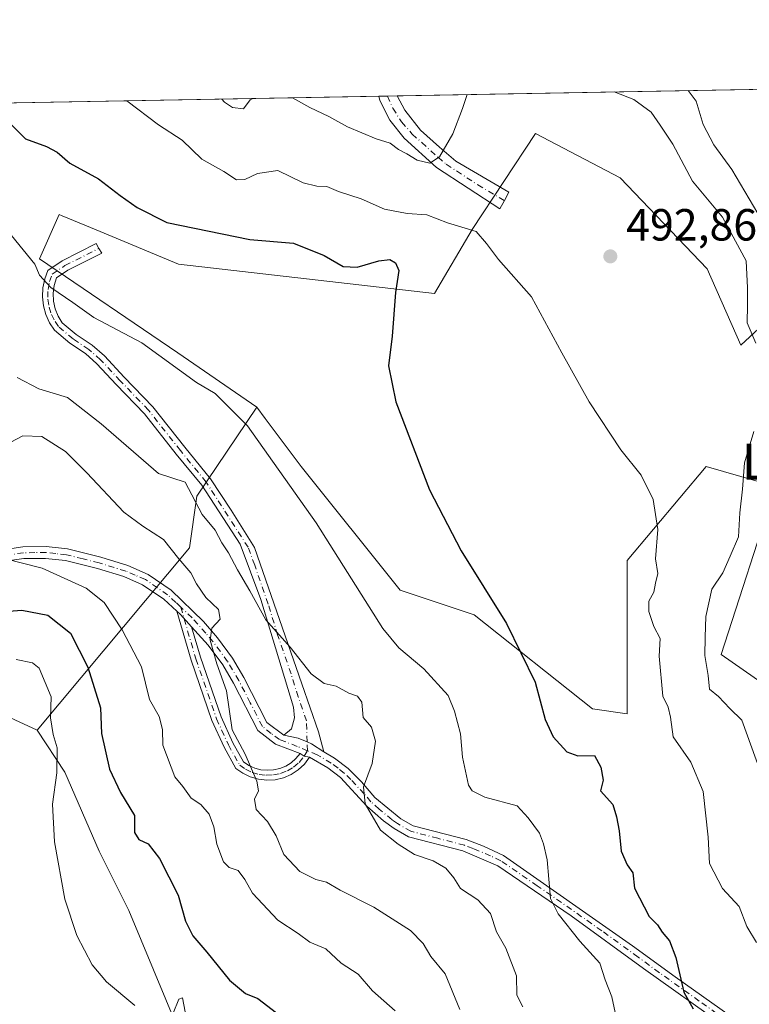
# Model space of a CAD drawing. Units: metres. Extents: x 625086 to 628562, y 4697167 to 4699543.
# Drawn here: x 627496 to 627659, y 4699324 to 4699543 of the extents above; entities that cross this region are included whole.
import ezdxf
from ezdxf.enums import TextEntityAlignment as Align

# ---------------------------------------------------------------- set-up
doc = ezdxf.new("R2010")
doc.units = ezdxf.units.M
doc.header["$MEASUREMENT"] = 0
doc.linetypes.add('DGN Style 4', pattern=[2.6384748266838614, 1.318413404963828, -0.6592067024819142, 0.001648016756204785, -0.6592067024819142])
for name, color, linetype, lineweight in [('Arbolado forestal CxS', 92, 'Continuous', 0), ('Camino Cxs', 7, 'Continuous', 0), ('Camino eje', 30, 'DGN Style 4', 13), ('Comarca CxS', 21, 'Continuous', 0), ('Comunidad Autónoma CxS', 142, 'Continuous', 0), ('Cultivos herbáceos CxS', 92, 'Continuous', 0), ('Cultivos leñosos CxS', 92, 'Continuous', 0), ('Curva de nivel maestra', 30, 'Continuous', 30), ('Curva de nivel normal', 30, 'Continuous', 0), ('Matorral CxS', 135, 'Continuous', 0), ('Municipio CxS', 4, 'Continuous', 0), ('Provincia CxS', 1, 'Continuous', 0), ('Punto de cota en terreno', 7, 'Continuous', 0), ('Rótulo de punto de cota en terreno', 7, 'Continuous', 0), ('Texto cartográfico', 7, 'Continuous', 0)]:
    doc.layers.add(name, color=color, linetype=linetype, lineweight=lineweight)
doc.styles.add('Style-Arial', font='txt')

# ---------------------------------------------------------------- blocks, each defined once
blk = doc.blocks.new('*U4')
at = {"layer": 'Cultivos herbáceos CxS', "color": 92, "linetype": 'Continuous', "lineweight": 0}
blk.add_polyline3d([(627677.7081000004, 4699384.042099999, 483.5921999999992), (627652.4155000001, 4699401.6459, 489.5908000000054), (627664.5119000003, 4699439.054099999, 487.1233999999968), (627649.1168999998, 4699443.4551, 493.3269), (627631.5219000002, 4699422.5507, 495.8301999999967), (627631.5213000001, 4699388.442700001, 497.4407000000065), (627623.8245000001, 4699389.543500001, 498.3413), (627597.4319000002, 4699410.4475, 501.2544000000053), (627580.9370999997, 4699415.948100001, 503.2862000000023), (627558.9445000002, 4699443.4539, 504.2946999999986), (627550.9234999996, 4699454.1545, 504.5442999999942), (627549.0477, 4699456.6569, 504.4361999999965), (627531.4530999997, 4699468.7587, 504.311400000006), (627500.6624999996, 4699489.662500001, 504.8994999999995), (627505.0614999998, 4699499.565500001, 502.9728000000032), (627505.7134999996, 4699499.2941, 502.9716999999946), (627513.2814999997, 4699496.143100001, 502.9437999999937), (627531.6315000001, 4699488.502900001, 501.9521999999997), (627588.6359000001, 4699481.9625, 498.755799999999), (627597.0251000002, 4699496.2555, 494.6552999999985), (627611.0762999998, 4699517.5767, 491.9278999999952), (627629.9441000001, 4699507.7139, 492.2369000000036), (627649.3494999995, 4699487.458100001, 491.9998999999953), (627656.7833000004, 4699470.507099999, 491.5859999999957), (627679.9084999999, 4699491.865499999, 481.1349000000046)], dxfattribs=at)
blk = doc.blocks.new('*U5')
at = {"layer": 'Arbolado forestal CxS', "color": 92, "linetype": 'Continuous', "lineweight": 0}
blk.add_polyline3d([(627294.4113999996, 4699520.761600001, 563.0546000000032), (627666.9453999996, 4699527.533600001, 478.4717999999993), (627679.9084999999, 4699491.865499999, 481.1349000000046), (627656.7833000004, 4699470.507099999, 491.5859999999957), (627649.3494999995, 4699487.458100001, 491.9998999999953), (627629.9441000001, 4699507.7139, 492.2369000000036), (627611.0762999998, 4699517.5767, 491.9278999999952), (627597.0251000002, 4699496.2555, 494.6552999999985), (627588.6359000001, 4699481.9625, 498.755799999999), (627531.6315000001, 4699488.502900001, 501.9521999999997), (627513.2814999997, 4699496.143100001, 502.9437999999937), (627505.7134999996, 4699499.2941, 502.9716999999946), (627505.0614999998, 4699499.565500001, 502.9728000000032), (627500.6624999996, 4699489.662500001, 504.8994999999995), (627531.4530999997, 4699468.7587, 504.311400000006), (627549.0477, 4699456.6569, 504.4361999999965), (627535.6935000002, 4699436.8727, 509.4002000000037), (627534.0893000001, 4699425.401699999, 513.1540999999997), (627500.1391000003, 4699384.770099999, 530.5764000000054), (627480.1693000002, 4699393.9911, 531.1349999999948)], dxfattribs=at)
blk = doc.blocks.new('5PATER')
at = {"layer": 'Cultivos leñosos CxS', "linetype": 'Continuous', "lineweight": 0}
h = blk.add_hatch(color=51, dxfattribs=at)
edge = h.paths.add_edge_path()
edge.add_ellipse((0, 0), major_axis=(-0.1095731443231308, -0.1110710700762829), ratio=0.9994222409660322, start_angle=0, end_angle=360)

msp = doc.modelspace()

# ---------------------------------------------------------------- linework, layer by layer
at = {"layer": 'Arbolado forestal CxS', "color": 92, "linetype": 'Continuous', "lineweight": 0, "extrusion": (0.09764177311236091, 0.001774977265602873, 0.9952200428041936), "elevation": 70104.25272936672, "flags": 128}
msp.add_lwpolyline([(4687343.096379915, -709437.4862101678), (4687343.096379915, -709524.5964139311)], dxfattribs=at)
at = {"layer": 'Arbolado forestal CxS', "color": 92, "linetype": 'Continuous', "lineweight": 0, "extrusion": (0.2325920549444713, 0.004228053708023803, 0.9725651955208712), "elevation": 166312.9202020986, "flags": 128}
msp.add_lwpolyline([(4687343.439959148, -693014.8633225098), (4687343.439959148, -693215.0799918744)], dxfattribs=at)
at = {"layer": 'Arbolado forestal CxS', "color": 92, "linetype": 'Continuous', "lineweight": 0, "extrusion": (0.0906883435960989, 0.001649465411900964, 0.9958779561771869), "elevation": 65150.74380317052, "flags": 128}
msp.add_lwpolyline([(4687336.096016258, -709951.6619089774), (4687336.096016257, -709953.6386828694)], dxfattribs=at)
at = {"layer": 'Arbolado forestal CxS', "color": 92, "linetype": 'Continuous', "lineweight": 0, "extrusion": (0.02025137826076753, 0.000367855793618906, 0.9997948521375044), "elevation": 14924.99210195002, "flags": 128}
msp.add_lwpolyline([(4687353.058976803, -712668.9347976714), (4687353.058976803, -712671.0330741333)], dxfattribs=at)
at = {"layer": 'Arbolado forestal CxS', "color": 92, "linetype": 'Continuous', "lineweight": 0}
for points in [[(627666.9453999996, 4699527.533700001, 478.4717999999993), (627679.9084999999, 4699491.865499999, 481.1349000000046), (627656.7833000004, 4699470.507099999, 491.5859999999957), (627649.3494999995, 4699487.458100001, 491.9998999999953), (627629.9441000001, 4699507.7139, 492.2369000000036), (627611.0762999998, 4699517.5767, 491.9278999999952), (627597.0251000002, 4699496.2555, 494.6552999999985), (627588.6359000001, 4699481.9625, 498.755799999999), (627531.6315000001, 4699488.502900001, 501.9521999999997), (627513.2814999997, 4699496.143100001, 502.9437999999937), (627505.7134999996, 4699499.2941, 502.9716999999946), (627505.0614999998, 4699499.565500001, 502.9728000000032), (627500.6624999996, 4699489.662500001, 504.8994999999995), (627531.4530999997, 4699468.7587, 504.311400000006), (627549.0477, 4699456.6569, 504.4361999999965)], [(627549.0477, 4699456.6569, 504.4361999999965), (627535.6935000002, 4699436.8727, 509.4002000000037), (627534.0893000001, 4699425.401699999, 513.1540999999997), (627500.1391000003, 4699384.770099999, 530.5764000000054)], [(627500.1391000003, 4699384.770099999, 530.5764000000054), (627480.1693000002, 4699393.9911, 531.1349999999948), (627455.9024999999, 4699403.0449, 532.3417000000045), (627430.2455000002, 4699381.6965, 539.6120999999986), (627437.2100999998, 4699360.9277, 540.9793999999965), (627451.5059000002, 4699347.731699999, 539.3806000000042), (627481.1961000003, 4699301.5449, 539.2149000000063), (627507.5875000004, 4699274.054099999, 538.5492999999988), (627528.4807000002, 4699222.369100001, 537.6073000000034), (627549.3743000004, 4699203.6755, 536.7724000000017), (627582.3639000002, 4699178.3825, 535.4706000000006), (627621.9512999998, 4699162.9879, 531.6324000000022), (627658.2399000004, 4699126.699100001, 530.6904000000068)]]:
    msp.add_polyline3d(points, dxfattribs=at)
at = {"layer": 'Camino Cxs', "color": 7, "linetype": 'Continuous', "lineweight": 0, "extrusion": (-0.01010485710570513, -0.0001836659342639573, 0.9999489277606622), "elevation": -6716.47617353536, "flags": 128}
msp.add_lwpolyline([(627549.0927541852, 4699524.729677076), (627553.1587619139, 4699524.803577078)], dxfattribs=at)
at = {"layer": 'Camino Cxs', "color": 7, "linetype": 'Continuous', "lineweight": 0, "extrusion": (0.5426615171496376, 0.4334333883911882, 0.7194817410001363), "elevation": 2377790.251123763, "flags": 128}
msp.add_lwpolyline([(3280287.136195292, -2462537.725407815), (3280286.046051824, -2462537.969032341), (3280282.360090203, -2462538.284505944)], dxfattribs=at)
msp.add_lwpolyline([(3280287.136195292, -2462537.725407815), (3280286.046051824, -2462537.969032341), (3280282.360090203, -2462538.284505944)], dxfattribs=at)
at = {"layer": 'Camino Cxs', "color": 7, "linetype": 'Continuous', "lineweight": 0, "extrusion": (0.1533738617023528, 0.08094230847054293, 0.9848476030564156), "elevation": 477134.7397370918, "flags": 128}
msp.add_lwpolyline([(3863211.412727013, -2706647.115170943), (3863210.506727974, -2706647.66527408), (3863209.715311202, -2706648.621899975)], dxfattribs=at)
msp.add_lwpolyline([(3863211.412727013, -2706647.115170943), (3863210.506727974, -2706647.66527408), (3863209.715311202, -2706648.621899975)], dxfattribs=at)
at = {"layer": 'Camino Cxs', "color": 7, "linetype": 'Continuous', "lineweight": 0}
for points in [[(627604.1601, 4699502.665100001, 493.9023000000016), (627603.1300999997, 4699500.8201, 494.276199999993), (627589.0900999998, 4699510.020099999, 491.8022999999957), (627581.8201000001, 4699516.5801, 489.9848000000056), (627578.6501000002, 4699520.530099999, 489.563599999994), (627576.4600999998, 4699524.9301, 488.5547999999981), (627576.2000000002, 4699525.884, 488.2595000000001), (627580.2658000002, 4699525.957900001, 488.3004999999976), (627580.2701000003, 4699525.950099999, 488.3025999999954), (627582.0100999996, 4699522.770099999, 488.9100000000035), (627585.5000999998, 4699518.350099999, 489.4478999999993), (627589.6901000004, 4699514.5601, 490.7474999999977), (627593.3800999997, 4699511.460100001, 493.1392000000051), (627605.1901000004, 4699504.5101, 494.1751999999979)], [(627563.9345000006, 4699379.997500001, 512.0409000000072), (627561.2043000003, 4699381.7393, 512.2410999999993), (627560.2297, 4699382.242500001, 512.3460999999952), (627558.2216999996, 4699382.988100001, 512.6092999999964), (627555.0701000001, 4699383.710100001, 513.3175999999949), (627556.7600999996, 4699385.0701, 512.8822999999975), (627557.4401000004, 4699387.520099999, 512.6823000000004), (627557.2301000003, 4699389.940099999, 512.3708000000044), (627549.9101, 4699413.860099999, 511.5966999999946), (627545.3475000003, 4699426.215299999, 510.3352000000014), (627536.7972999997, 4699439.311699999, 510.021900000007), (627531.1162999999, 4699446.2553, 509.2296999999963), (627524.0563000003, 4699455.2119, 508.6209999999992), (627517.7408999996, 4699461.7379, 508.3187000000034), (627513.4345000006, 4699466.359300001, 508.4131000000052), (627510.8935000002, 4699468.5953, 508.6405999999988), (627507.4128999999, 4699470.9157, 508.3561000000045), (627503.9824999999, 4699473.7929, 507.7669000000024), (627502.8740999997, 4699475.468499999, 507.633799999996), (627502.0440999996, 4699477.2981, 507.7580000000017), (627501.5131000001, 4699479.235900001, 507.5157999999938), (627501.2947000006, 4699481.233100001, 506.8487000000023), (627501.3942999998, 4699483.239700001, 506.1218999999983), (627501.8091000002, 4699485.205700001, 505.5619000000006), (627502.5290999999, 4699487.081300001, 504.9612000000052), (627505.7281, 4699489.2139, 504.2363999999943), (627513.3076999999, 4699493.088099999, 503.6236999999965), (627513.8485000003, 4699491.985900001, 503.3785000000062), (627514.5116999998, 4699490.9595, 503.3769999999931), (627506.9407000003, 4699487.137900001, 504.1996999999974), (627504.4411000004, 4699485.4715, 504.8842000000004), (627503.9234999996, 4699483.7937, 505.2351999999955), (627503.6986999996, 4699482.052100001, 505.6122999999934), (627503.7731, 4699480.297700001, 506.1276999999973), (627504.1448999997, 4699478.581499999, 506.5558000000019), (627504.8028999995, 4699476.953500001, 506.8380999999936), (627505.7282999996, 4699475.461100001, 506.9897999999957), (627508.8541000001, 4699472.839500001, 507.4728000000032), (627512.3585000001, 4699470.5031, 508.0650000000023), (627515.1092999997, 4699468.0825, 507.732600000003), (627519.4813000001, 4699463.390500001, 507.8466999999946), (627525.8657000001, 4699456.793299999, 508.3062999999966), (627532.9874999998, 4699447.758099999, 508.5636999999988), (627538.7364999996, 4699440.731699999, 509.163400000005), (627543.2999, 4699433.7421, 509.0089000000008), (627548.5559, 4699425.421700001, 509.2526999999973), (627559.0535000004, 4699395.1117, 511.4478999999993), (627562.7534999996, 4699384.4617, 511.943299999999)], [(627534.5378000002, 4699407.811799999, 515.8650999999954), (627536.4965000004, 4699401.0285, 516.2706000000035), (627541.1004999997, 4699387.742699999, 515.967499999999), (627543.7062999997, 4699382.0101, 516.3965999999928), (627546.0932999998, 4699377.738299999, 516.1720000000059), (627547.2779000001, 4699376.953700001, 515.986699999994), (627548.5734999999, 4699376.3709, 515.7393000000011), (627549.9464999996, 4699376.005100001, 515.3932999999961), (627551.3602999998, 4699375.865900001, 514.9851999999955), (627552.7780999999, 4699375.9571, 514.5715999999958), (627554.1627000002, 4699376.2763, 514.2152999999962), (627555.4773000004, 4699376.814900001, 513.811400000006), (627556.6876999997, 4699377.558900001, 513.3539000000019), (627557.7619000003, 4699378.488700001, 513.0083000000013), (627558.6716999998, 4699379.5799, 512.781099999993), (627559.5736999996, 4699379.031500001, 512.6857000000019), (627560.7763, 4699378.771299999, 512.5197999999946), (627559.6404999997, 4699377.2751, 512.8499000000012), (627558.2657000005, 4699375.994700001, 513.3705000000045), (627556.6924999999, 4699374.967700001, 513.8714000000036), (627554.9671, 4699374.224500001, 514.3188999999984), (627553.1403000001, 4699373.786900001, 514.6695000000036), (627551.2653000001, 4699373.667500001, 515.2262000000047), (627549.3976999996, 4699373.869899999, 515.8745999999956), (627547.5919000005, 4699374.388300001, 516.4170000000013), (627545.9013, 4699375.2073, 516.8306000000011), (627544.3753000004, 4699376.303099999, 516.9579999999987), (627541.7411000002, 4699381.0167, 516.6493000000046), (627539.0553000001, 4699386.9257, 516.5114999999934), (627534.3989000004, 4699400.362700001, 517.3165000000008), (627531.2427000003, 4699411.292500001, 516.2535000000062), (627532.0601000005, 4699410.550100001, 516.0841999999975)]]:
    msp.add_polyline3d(points, close=True, dxfattribs=at)
for points in [[(627604.1601, 4699502.665100001, 493.9023000000016), (627603.1300999997, 4699500.8201, 494.276199999993), (627589.0900999998, 4699510.020099999, 491.8022999999957), (627581.8201000001, 4699516.5801, 489.9848000000056), (627578.6501000002, 4699520.530099999, 489.563599999994), (627576.4600999998, 4699524.9301, 488.5547999999981), (627576.2001, 4699525.884, 488.2593999999954)], [(627580.2659, 4699525.957900001, 488.3004999999976), (627580.2701000003, 4699525.950099999, 488.3025999999954), (627582.0100999996, 4699522.770099999, 488.9100000000035), (627585.5000999998, 4699518.350099999, 489.4478999999993), (627589.6901000004, 4699514.5601, 490.7474999999977), (627593.3800999997, 4699511.460100001, 493.1392000000051), (627605.1901000004, 4699504.5101, 494.1751999999979), (627604.1601, 4699502.665100001, 493.9023000000016)], [(627555.0701000001, 4699383.710100001, 513.3175999999949), (627556.7600999996, 4699385.0701, 512.8822999999975), (627557.4401000004, 4699387.520099999, 512.6823000000004), (627557.2301000003, 4699389.940099999, 512.3708000000044), (627549.9101, 4699413.860099999, 511.5966999999946), (627545.3475000003, 4699426.215299999, 510.3352000000014), (627536.7972999997, 4699439.311699999, 510.021900000007), (627531.1162999999, 4699446.2553, 509.2296999999963), (627524.0563000003, 4699455.2119, 508.6209999999992), (627517.7408999996, 4699461.7379, 508.3187000000034), (627513.4345000006, 4699466.359300001, 508.4131000000052), (627510.8935000002, 4699468.5953, 508.6405999999988), (627507.4128999999, 4699470.9157, 508.3561000000045), (627503.9824999999, 4699473.7929, 507.7669000000024), (627502.8740999997, 4699475.468499999, 507.633799999996), (627502.0440999996, 4699477.2981, 507.7580000000017), (627501.5131000001, 4699479.235900001, 507.5157999999938), (627501.2947000006, 4699481.233100001, 506.8487000000023), (627501.3942999998, 4699483.239700001, 506.1218999999983), (627501.8091000002, 4699485.205700001, 505.5619000000006), (627502.5290999999, 4699487.081300001, 504.9612000000052), (627505.7281, 4699489.2139, 504.2363999999943), (627513.3076999999, 4699493.088099999, 503.6236999999965), (627513.8485000003, 4699491.985900001, 503.3785000000062), (627514.5116999998, 4699490.9595, 503.3769999999931), (627506.9407000003, 4699487.137900001, 504.1996999999974), (627504.4411000004, 4699485.4715, 504.8842000000004), (627503.9234999996, 4699483.7937, 505.2351999999955), (627503.6986999996, 4699482.052100001, 505.6122999999934), (627503.7731, 4699480.297700001, 506.1276999999973), (627504.1448999997, 4699478.581499999, 506.5558000000019), (627504.8028999995, 4699476.953500001, 506.8380999999936), (627505.7282999996, 4699475.461100001, 506.9897999999957), (627508.8541000001, 4699472.839500001, 507.4728000000032), (627512.3585000001, 4699470.5031, 508.0650000000023), (627515.1092999997, 4699468.0825, 507.732600000003), (627519.4813000001, 4699463.390500001, 507.8466999999946), (627525.8657000001, 4699456.793299999, 508.3062999999966), (627532.9874999998, 4699447.758099999, 508.5636999999988), (627538.7364999996, 4699440.731699999, 509.163400000005), (627543.2999, 4699433.7421, 509.0089000000008), (627548.5559, 4699425.421700001, 509.2526999999973), (627559.0535000004, 4699395.1117, 511.4478999999993), (627562.7534999996, 4699384.4617, 511.943299999999), (627563.9345000006, 4699379.997500001, 512.0409000000072)], [(627531.2428000001, 4699411.292500001, 516.2534000000014), (627528.3501000004, 4699413.920100001, 516.5445000000036), (627523.6101000002, 4699417.1801, 516.7256000000052), (627519.4401000004, 4699418.9801, 517.4464000000007), (627513.5900999998, 4699420.7601, 518.4440000000031), (627506.4200999998, 4699422.550100001, 519.6352999999945), (627502.0301000001, 4699423.040100001, 521.0139000000054), (627497.1601, 4699422.970100001, 520.6579999999958), (627492.5900999998, 4699422.3101, 521.1520000000019), (627486.6901000004, 4699420.4801, 522.9054999999935), (627483.7200999996, 4699419.9001, 523.0926000000036), (627477.6401000004, 4699419.670100001, 523.4302000000025), (627473.8601000002, 4699420.4101, 523.545100000003), (627469.6101000002, 4699422.0001, 523.9072000000015), (627463.3201000001, 4699425.8301, 525.7550000000047), (627455.6601, 4699431.1501, 526.4726999999984), (627451.7401000002, 4699433.270099999, 526.9545999999973), (627448.8901000004, 4699433.920100001, 528.3622999999934), (627444.8501000004, 4699433.950099999, 529.0660000000062), (627431.7801000001, 4699431.290100001, 531.124299999996), (627425.3601000002, 4699431.120100001, 531.0724999999948), (627419.8701, 4699432.020099999, 531.1848999999929), (627415.2301000003, 4699433.800100001, 531.6239999999962), (627412.7040999997, 4699435.540899999, 531.8959000000032)], [(627492.0201000003, 4699424.870100001, 520.8793000000006), (627496.9600999998, 4699425.5801, 520.0555000000022), (627502.1501000002, 4699425.6501, 519.6953000000067), (627506.8800999997, 4699425.130100001, 518.9530999999988), (627514.2901, 4699423.270099999, 517.6469999999972), (627520.3400999998, 4699421.4301, 516.8957999999984), (627524.8800999997, 4699419.4801, 516.3920000000071), (627530.0100999996, 4699415.950099999, 516.0265000000073), (627537.1901000004, 4699409.0001, 515.3871000000072), (627540.2901, 4699405.340100001, 515.3502000000008), (627543.6401000004, 4699400.800100001, 515.0044000000053), (627546.1801000005, 4699396.5001, 514.8494000000064), (627551.3000999996, 4699386.5001, 514.3029999999999), (627555.0701000001, 4699383.710100001, 513.3175999999949), (627558.2216999996, 4699382.988100001, 512.6092999999964), (627560.2297, 4699382.242500001, 512.3460999999952), (627561.2043000003, 4699381.7393, 512.2410999999993), (627563.9345000006, 4699379.997500001, 512.0409000000072), (627566.3501000004, 4699378.5701, 511.7005000000063), (627569.3701, 4699376.2601, 511.4603000000062), (627572.3501000004, 4699373.3201, 510.7804999999935), (627575.3601000002, 4699369.790100001, 510.6034000000073), (627581.0800999999, 4699365.090100001, 510.9222000000009), (627583.8400999998, 4699363.520099999, 510.9521999999997), (627595.6700999998, 4699360.450099999, 509.2203000000009), (627599.5201000003, 4699359.020099999, 508.4772999999987), (627604.0000999998, 4699356.880100001, 507.5570000000008), (627632.7100999998, 4699336.840100001, 501.9334999999992), (627642.2001, 4699329.890100001, 500.954700000002), (627654.4200999998, 4699321.270099999, 499.7458999999944)], [(627492.0201000003, 4699424.870100001, 520.8793000000006), (627496.9600999998, 4699425.5801, 520.0555000000022), (627502.1501000002, 4699425.6501, 519.6953000000067), (627506.8800999997, 4699425.130100001, 518.9530999999988), (627514.2901, 4699423.270099999, 517.6469999999972), (627520.3400999998, 4699421.4301, 516.8957999999984), (627524.8800999997, 4699419.4801, 516.3920000000071), (627530.0100999996, 4699415.950099999, 516.0265000000073), (627537.1901000004, 4699409.0001, 515.3871000000072), (627540.2901, 4699405.340100001, 515.3502000000008), (627543.6401000004, 4699400.800100001, 515.0044000000053), (627546.1801000005, 4699396.5001, 514.8494000000064), (627551.3000999996, 4699386.5001, 514.3029999999999), (627555.0701000001, 4699383.710100001, 513.3175999999949)], [(627652.9001000002, 4699319.1501, 500.420499999993), (627635.1801000005, 4699331.780099999, 502.1872000000003), (627619.0100999996, 4699343.4901, 505.1281000000017), (627602.6901000004, 4699354.610099999, 509.1211000000039), (627594.8901000004, 4699357.950099999, 509.894100000005), (627582.8501000004, 4699361.0801, 512.3454999999958), (627579.6001000004, 4699362.9301, 511.8019999999961), (627577.2301000003, 4699364.6601, 511.2353000000003), (627573.5201000003, 4699367.920100001, 511.1731), (627567.6501000002, 4699374.280099999, 512.0240000000049), (627564.8901000004, 4699376.4001, 512.1652000000031), (627560.7763, 4699378.771299999, 512.5197999999946), (627559.5736999996, 4699379.031500001, 512.6857000000019), (627558.6716999998, 4699379.5799, 512.781099999993), (627553.1801000005, 4699381.690099999, 513.8815000000031), (627549.2500999998, 4699384.7601, 515.3763000000035), (627543.8901000004, 4699395.2401, 515.3190000000031), (627541.4600999998, 4699399.360099999, 515.3313000000053), (627538.2401000002, 4699403.720100001, 515.4897999999957), (627534.5378000002, 4699407.811799999, 515.8650999999954), (627532.0601000005, 4699410.550100001, 516.0841999999975), (627531.2427000003, 4699411.292500001, 516.2535000000062), (627528.3501000004, 4699413.920100001, 516.5445000000036), (627523.6101000002, 4699417.1801, 516.7256000000052), (627519.4401000004, 4699418.9801, 517.4464000000007), (627513.5900999998, 4699420.7601, 518.4440000000031), (627506.4200999998, 4699422.550100001, 519.6352999999945), (627502.0301000001, 4699423.040100001, 521.0139000000054), (627497.1601, 4699422.970100001, 520.6579999999958), (627492.5900999998, 4699422.3101, 521.1520000000019)], [(627560.7763, 4699378.771299999, 512.5197999999946), (627559.6404999997, 4699377.2751, 512.8499000000012), (627558.2657000005, 4699375.994700001, 513.3705000000045), (627556.6924999999, 4699374.967700001, 513.8714000000036), (627554.9671, 4699374.224500001, 514.3188999999984), (627553.1403000001, 4699373.786900001, 514.6695000000036), (627551.2653000001, 4699373.667500001, 515.2262000000047), (627549.3976999996, 4699373.869899999, 515.8745999999956), (627547.5919000005, 4699374.388300001, 516.4170000000013), (627545.9013, 4699375.2073, 516.8306000000011), (627544.3753000004, 4699376.303099999, 516.9579999999987), (627541.7411000002, 4699381.0167, 516.6493000000046), (627539.0553000001, 4699386.9257, 516.5114999999934), (627534.3989000004, 4699400.362700001, 517.3165000000008), (627531.2428000001, 4699411.292500001, 516.2534000000014)], [(627534.5378000002, 4699407.811699999, 515.8650999999954), (627536.4965000004, 4699401.0285, 516.2706000000035), (627541.1004999997, 4699387.742699999, 515.967499999999), (627543.7062999997, 4699382.0101, 516.3965999999928), (627546.0932999998, 4699377.738299999, 516.1720000000059), (627547.2779000001, 4699376.953700001, 515.986699999994), (627548.5734999999, 4699376.3709, 515.7393000000011), (627549.9464999996, 4699376.005100001, 515.3932999999961), (627551.3602999998, 4699375.865900001, 514.9851999999955), (627552.7780999999, 4699375.9571, 514.5715999999958), (627554.1627000002, 4699376.2763, 514.2152999999962), (627555.4773000004, 4699376.814900001, 513.811400000006), (627556.6876999997, 4699377.558900001, 513.3539000000019), (627557.7619000003, 4699378.488700001, 513.0083000000013), (627558.6716999998, 4699379.5799, 512.781099999993)], [(627558.6716999998, 4699379.5799, 512.781099999993), (627553.1801000005, 4699381.690099999, 513.8815000000031), (627549.2500999998, 4699384.7601, 515.3763000000035), (627543.8901000004, 4699395.2401, 515.3190000000031), (627541.4600999998, 4699399.360099999, 515.3313000000053), (627538.2401000002, 4699403.720100001, 515.4897999999957), (627534.5378000002, 4699407.811699999, 515.8650999999954)], [(627563.9345000006, 4699379.997500001, 512.0409000000072), (627561.2043000003, 4699381.7393, 512.2410999999993), (627560.2297, 4699382.242500001, 512.3460999999952), (627558.2216999996, 4699382.988100001, 512.6092999999964), (627555.0701000001, 4699383.710100001, 513.3175999999949)], [(627563.9345000006, 4699379.997500001, 512.0409000000072), (627561.2043000003, 4699381.7393, 512.2410999999993), (627560.2297, 4699382.242500001, 512.3460999999952), (627558.2216999996, 4699382.988100001, 512.6092999999964), (627555.0701000001, 4699383.710100001, 513.3175999999949)], [(627563.9345000006, 4699379.997500001, 512.0409000000072), (627566.3501000004, 4699378.5701, 511.7005000000063), (627569.3701, 4699376.2601, 511.4603000000062), (627572.3501000004, 4699373.3201, 510.7804999999935), (627575.3601000002, 4699369.790100001, 510.6034000000073), (627581.0800999999, 4699365.090100001, 510.9222000000009), (627583.8400999998, 4699363.520099999, 510.9521999999997), (627595.6700999998, 4699360.450099999, 509.2203000000009), (627599.5201000003, 4699359.020099999, 508.4772999999987), (627604.0000999998, 4699356.880100001, 507.5570000000008), (627632.7100999998, 4699336.840100001, 501.9334999999992), (627642.2001, 4699329.890100001, 500.954700000002), (627654.4200999998, 4699321.270099999, 499.7458999999944)], [(627652.9001000002, 4699319.1501, 500.420499999993), (627635.1801000005, 4699331.780099999, 502.1872000000003), (627619.0100999996, 4699343.4901, 505.1281000000017), (627602.6901000004, 4699354.610099999, 509.1211000000039), (627594.8901000004, 4699357.950099999, 509.894100000005), (627582.8501000004, 4699361.0801, 512.3454999999958), (627579.6001000004, 4699362.9301, 511.8019999999961), (627577.2301000003, 4699364.6601, 511.2353000000003), (627573.5201000003, 4699367.920100001, 511.1731), (627567.6501000002, 4699374.280099999, 512.0240000000049), (627564.8901000004, 4699376.4001, 512.1652000000031), (627560.7763, 4699378.771299999, 512.5197999999946)]]:
    msp.add_polyline3d(points, dxfattribs=at)
at = {"layer": 'Camino eje', "color": 30, "linetype": 'DGN Style 4', "lineweight": 13}
for points in [[(627578.1683999998, 4699525.9198, 487.9084000000003), (627579.3459000001, 4699523.1845, 488.7005000000063), (627581.2739000004, 4699520.151900001, 489.3669999999984), (627583.6601, 4699517.465100001, 489.4394999999931), (627585.7550999997, 4699515.5701, 489.7060999999958), (627589.3901000004, 4699512.290100001, 491.0875999999989), (627591.2351000002, 4699510.7401, 492.255799999999), (627598.2550999997, 4699506.140100001, 493.9155000000028), (627604.1601, 4699502.665100001, 493.9023000000016)], [(627560.3387000002, 4699380.233700001, 512.4790999999968), (627560.2297, 4699382.242500001, 512.3460999999952), (627560.1001000004, 4699386.8751, 512.2427000000025), (627558.2500999998, 4699392.200099999, 511.8506000000052), (627556.6838999996, 4699397.3179, 511.5218000000023), (627553.6788999997, 4699405.9979, 510.7525000000023), (627551.5850999998, 4699412.840100001, 510.6662999999971), (627548.5800999999, 4699421.520099999, 510.068299999999), (627547.1026999997, 4699425.492500001, 509.6684999999998), (627537.7669000003, 4699440.021700001, 509.5580999999948), (627532.0519000003, 4699447.0067, 508.782600000006), (627524.9611000001, 4699456.002499999, 508.4238999999943), (627518.6111000003, 4699462.564300001, 508.0374000000011), (627514.2719000002, 4699467.220899999, 507.9680999999982), (627511.6261, 4699469.5493, 508.278999999995), (627508.1335000005, 4699471.877499999, 507.8139999999985), (627504.8526999997, 4699474.6293, 507.3896999999997), (627503.8957000002, 4699476.101299999, 507.2584999999963), (627503.1743000001, 4699477.7017, 507.0632999999943), (627502.7049000004, 4699479.3937, 506.6435999999958), (627502.4989, 4699481.1371, 506.1294999999955), (627502.5608999999, 4699482.8917, 505.6172999999981), (627502.8894999997, 4699484.6165, 505.287599999996), (627503.4769000001, 4699486.2709, 504.9262000000017), (627506.3343000002, 4699488.175899999, 504.2067999999999), (627513.8485000003, 4699491.985900001, 503.3785000000062)], [(627532.1278999997, 4699412.192299999, 515.823000000004), (627531.0351, 4699413.2501, 516.0366999999969), (627529.1801000005, 4699414.9351, 516.2464000000036), (627524.2451, 4699418.3301, 516.4939000000013), (627521.9751000004, 4699419.3051, 516.8175999999949), (627519.8901000004, 4699420.2051, 517.1503999999986), (627513.9401000004, 4699422.015100001, 517.8098000000027), (627510.3551000003, 4699422.9101, 518.4101999999984), (627506.6501000002, 4699423.840100001, 519.2712000000029), (627504.2851, 4699424.100099999, 519.9456000000064), (627502.0900999998, 4699424.345100001, 520.3588000000018), (627499.6551000001, 4699424.3101, 520.3303000000016), (627497.0601000005, 4699424.2751, 520.3508000000002), (627492.3051000005, 4699423.590100001, 520.9128999999957)], [(627532.1278999997, 4699412.192299999, 515.823000000004), (627535.4477000004, 4699400.695699999, 516.7976999999955), (627540.0778999999, 4699387.3343, 516.2094999999972), (627542.7237, 4699381.513300001, 516.3104000000021), (627545.2373000003, 4699377.015500001, 516.4848999999958), (627546.5597000001, 4699376.0963, 516.3831000000064), (627548.0141000003, 4699375.4045, 516.0815000000002), (627549.5617000004, 4699374.958900001, 515.6588000000047), (627551.1612999998, 4699374.7709, 515.1542000000045), (627552.7701000003, 4699374.845699999, 514.6524999999965), (627554.3450999996, 4699375.181299999, 514.3071999999956), (627555.8447000004, 4699375.7689, 513.8987000000052), (627557.2285000002, 4699376.592700001, 513.4070000000065), (627558.4599000001, 4699377.630700001, 512.9679999999935), (627559.5736999996, 4699379.031500001, 512.6857000000019), (627560.3387000002, 4699380.233700001, 512.4790999999968)], [(627560.3387000002, 4699380.233700001, 512.4790999999968), (627558.0551000005, 4699381.190099999, 512.7453999999998), (627554.1250999998, 4699382.700099999, 513.5565999999963), (627552.2401000002, 4699384.095100001, 514.091499999995), (627550.2751000002, 4699385.630100001, 514.7600999999995), (627547.5950999996, 4699390.870100001, 514.9064000000071), (627545.0351, 4699395.870100001, 515.0709000000061), (627542.5500999996, 4699400.0801, 515.1379000000015), (627539.2651000004, 4699404.530099999, 515.3993999999948), (627537.7150999998, 4699406.360099999, 515.3788999999961), (627534.6250999998, 4699409.7751, 515.7301000000007), (627532.1278999997, 4699412.192299999, 515.823000000004)], [(627653.6601, 4699320.210100001, 500.0571000000054), (627647.5500999996, 4699324.520099999, 500.626099999994), (627638.6901000004, 4699330.835100001, 501.5092000000004), (627633.9451000001, 4699334.3101, 502.1101000000053), (627625.8601000002, 4699340.165100001, 503.8077000000048), (627611.5050999997, 4699350.1851, 506.3534000000073), (627603.3450999996, 4699355.745100001, 508.269100000005), (627601.1051000003, 4699356.815099999, 508.3001999999979), (627597.2050999999, 4699358.485099999, 509.126099999994), (627595.2801000001, 4699359.200099999, 509.5163999999932), (627589.3651000002, 4699360.735099999, 510.1763000000064), (627583.3450999996, 4699362.300100001, 511.3901999999944), (627580.3400999998, 4699364.0101, 511.3260000000009), (627579.1551000001, 4699364.8751, 511.0406999999978), (627576.2950999998, 4699367.225099999, 510.3377999999939), (627574.4401000004, 4699368.8551, 510.8242999999929), (627572.9351000005, 4699370.620100001, 510.929099999994), (627570.0000999998, 4699373.800100001, 511.4808000000049), (627568.5100999996, 4699375.270099999, 511.6828999999998), (627567.1300999997, 4699376.3301, 511.7112000000052), (627565.6201, 4699377.485099999, 511.7507999999943), (627562.4851000002, 4699379.335100001, 512.217499999999), (627560.3387000002, 4699380.233700001, 512.4790999999968)]]:
    msp.add_polyline3d(points, dxfattribs=at)
at = {"layer": 'Comarca CxS', "color": 21, "linetype": 'Continuous', "lineweight": 0, "flags": 128}
msp.add_lwpolyline([(625301.6809682129, 4697170.552187014), (625127.0600009359, 4697167.379983019), (625126.2304696415, 4697213.685404697), (625085.6200009357, 4699480.609982993), (628251.6190587108, 4699538.161844951), (628280.2785446702, 4699538.682820085), (628512.820000961, 4699542.909982995), (628515.227342304, 4699412.125991412), (628515.7233885215, 4699385.177214671), (628542.3070062737, 4697940.965054911), (628542.5134564551, 4697929.749205135), (628542.8781200864, 4697909.938069754), (628555.4000009611, 4697229.659983018), (625820.1848167797, 4697179.971445223)], close=True, dxfattribs=at)
at = {"layer": 'Comunidad Autónoma CxS', "color": 142, "linetype": 'Continuous', "lineweight": 0, "flags": 128}
msp.add_lwpolyline([(625301.6809682129, 4697170.552187014), (625127.0600009359, 4697167.379983019), (625126.2304696415, 4697213.685404697), (625085.6200009357, 4699480.609982993), (628251.6190587108, 4699538.161844951), (628280.2785446702, 4699538.682820085), (628512.820000961, 4699542.909982995), (628515.227342304, 4699412.125991412), (628515.7233885215, 4699385.177214671), (628542.3070062737, 4697940.965054911), (628542.5134564551, 4697929.749205135), (628542.8781200864, 4697909.938069754), (628555.4000009611, 4697229.659983018), (625820.1848167797, 4697179.971445223)], close=True, dxfattribs=at)
at = {"layer": 'Cultivos herbáceos CxS', "color": 92, "linetype": 'Continuous', "lineweight": 0}
for points in [[(627666.9453999996, 4699527.533700001, 478.4717999999993), (627679.9084999999, 4699491.865499999, 481.1349000000046), (627656.7833000004, 4699470.507099999, 491.5859999999957), (627649.3494999995, 4699487.458100001, 491.9998999999953), (627629.9441000001, 4699507.7139, 492.2369000000036), (627611.0762999998, 4699517.5767, 491.9278999999952), (627597.0251000002, 4699496.2555, 494.6552999999985), (627588.6359000001, 4699481.9625, 498.755799999999), (627531.6315000001, 4699488.502900001, 501.9521999999997), (627513.2814999997, 4699496.143100001, 502.9437999999937), (627505.7134999996, 4699499.2941, 502.9716999999946), (627505.0614999998, 4699499.565500001, 502.9728000000032), (627500.6624999996, 4699489.662500001, 504.8994999999995), (627531.4530999997, 4699468.7587, 504.311400000006), (627549.0477, 4699456.6569, 504.4361999999965)], [(627762.0919000005, 4699327.687700001, 475.8702999999951), (627730.5544999996, 4699370.8277, 474.9844000000012), (627697.5021000003, 4699399.4463, 477.6895999999979), (627692.6215000004, 4699400.531300001, 479.4217999999965), (627687.6052999999, 4699401.646299999, 481.1719000000012), (627677.7081000004, 4699384.042099999, 483.5921999999992), (627652.4155000001, 4699401.6459, 489.5908000000054), (627664.5119000003, 4699439.054099999, 487.1233999999968), (627649.1168999998, 4699443.4551, 493.3269), (627631.5219000002, 4699422.5507, 495.8301999999967), (627631.5213000001, 4699388.442700001, 497.4407000000065), (627623.8245000001, 4699389.543500001, 498.3413), (627597.4319000002, 4699410.4475, 501.2544000000053), (627580.9370999997, 4699415.948100001, 503.2862000000023), (627558.9445000002, 4699443.4539, 504.2946999999986), (627550.9234999996, 4699454.1545, 504.5442999999942), (627549.0477, 4699456.6569, 504.4361999999965)], [(627500.1391000003, 4699384.770099999, 530.5764000000054), (627480.1693000002, 4699393.9911, 531.1349999999948), (627455.9024999999, 4699403.0449, 532.3417000000045), (627430.2455000002, 4699381.6965, 539.6120999999986), (627437.2100999998, 4699360.9277, 540.9793999999965), (627451.5059000002, 4699347.731699999, 539.3806000000042), (627481.1961000003, 4699301.5449, 539.2149000000063), (627507.5875000004, 4699274.054099999, 538.5492999999988), (627528.4807000002, 4699222.369100001, 537.6073000000034), (627549.3743000004, 4699203.6755, 536.7724000000017), (627582.3639000002, 4699178.3825, 535.4706000000006), (627621.9512999998, 4699162.9879, 531.6324000000022), (627658.2399000004, 4699126.699100001, 530.6904000000068)], [(627480.1693000002, 4699393.9911, 531.1349999999948), (627500.1391000003, 4699384.770099999, 530.5764000000054), (627506.2698999997, 4699375.462300001, 529.7820999999967), (627513.9666999998, 4699357.859300001, 529.1919999999955), (627520.5645000003, 4699344.656300001, 528.7682000000059), (627531.5610999997, 4699318.250499999, 529.8580999999976), (627540.3576999997, 4699294.045499999, 532.7811999999976), (627557.9521000005, 4699268.740499999, 532.0605000000069), (627568.9486999996, 4699242.3355, 531.2657999999938), (627583.2445, 4699225.831700001, 529.7676000000065), (627604.1370999999, 4699209.328700001, 530.2394999999962), (627617.3339000001, 4699192.824899999, 530.4471999999951), (627632.7285000002, 4699171.9209, 530.4177000000054), (627652.5220999997, 4699151.017300001, 529.2130000000034)], [(627500.1391000003, 4699384.770099999, 530.5764000000054), (627506.2698999997, 4699375.462300001, 529.7820999999967), (627513.9666999998, 4699357.859300001, 529.1919999999955), (627520.5645000003, 4699344.656300001, 528.7682000000059), (627531.5610999997, 4699318.250499999, 529.8580999999976), (627540.3576999997, 4699294.045499999, 532.7811999999976), (627557.9521000005, 4699268.740499999, 532.0605000000069), (627568.9486999996, 4699242.3355, 531.2657999999938), (627583.2445, 4699225.831700001, 529.7676000000065), (627604.1370999999, 4699209.328700001, 530.2394999999962), (627617.3339000001, 4699192.824899999, 530.4471999999951), (627632.7285000002, 4699171.9209, 530.4177000000054), (627652.5220999997, 4699151.017300001, 529.2130000000034), (627672.3157000003, 4699136.714299999, 529.5032000000066), (627676.7144999999, 4699129.012499999, 530.0850000000064), (627658.2399000004, 4699126.699100001, 530.6904000000068)]]:
    msp.add_polyline3d(points, dxfattribs=at)
at = {"layer": 'Curva de nivel maestra', "color": 30, "linetype": 'Continuous', "lineweight": 30, "flags": 128}
for points, elevation in [([(627491.0099999999, 4699522.9001), (627497.5700000003, 4699516.360099999), (627502.1900000004, 4699514.6801), (627504.6100000005, 4699513.4101), (627507.4100000003, 4699511.0101), (627513.7800000003, 4699507.460100001), (627518.5899999999, 4699503.780099999), (627522.3899999997, 4699501.140100001), (627529.04, 4699497.8101), (627547.4600000001, 4699493.9801), (627557.2100000001, 4699493.1501), (627564.0199999996, 4699490.440099999), (627568.29, 4699487.960100001), (627571.3700000001, 4699487.870100001), (627576.2000000002, 4699489.220100001), (627578.6600000003, 4699489.520099999), (627579.9600000001, 4699488.800100001), (627580.6500000004, 4699487.0801), (627579.9400000004, 4699482.190099999), (627579.1900000004, 4699472.520099999), (627578.3899999997, 4699465.850099999), (627579.9800000006, 4699457.850099999), (627587.4900000002, 4699438.3101), (627594.5499999998, 4699424.6801), (627604.6200000001, 4699408.530099999), (627611.0599999997, 4699395.4801), (627613.25, 4699387.1801), (627615, 4699383.290100001), (627618.0700000003, 4699380.0001), (627620.5, 4699379.090100001), (627624.2699999996, 4699379.190099999), (627625.6600000003, 4699376.5601), (627626.1600000003, 4699373.6801), (627625.54, 4699371.300100001), (627628.3499999996, 4699368.2601), (627629.1600000003, 4699365.5101), (627629.75, 4699362.380100001), (627630.2000000002, 4699357.9001), (627631.5199999996, 4699354.8101), (627632.7400000002, 4699353.020099999), (627633.1200000001, 4699349.630100001), (627636.4000000004, 4699343.3201), (627638.2699999996, 4699341.520099999), (627639.29, 4699339.880100001), (627640.9199999999, 4699337.9001), (627642.3600000005, 4699334.200099999), (627644.1600000003, 4699326.4901), (627646.2300000006, 4699322.8201)], 500), ([(627489.8600000005, 4699410.970100001), (627496.7199999997, 4699411.5001), (627502.5, 4699410.360099999), (627507.5800000001, 4699406.4001), (627511.4400000004, 4699398.8301), (627514.2199999997, 4699389.800100001), (627514.4800000006, 4699384.0601), (627516.2100000001, 4699376.120100001), (627518.6799999997, 4699370.9001), (627521.7800000003, 4699365.800100001), (627521.7800000003, 4699362.0101), (627522.7800000003, 4699360.5001), (627524.8200000003, 4699359.540100001), (627527.3499999996, 4699356.2601), (627531.5099999999, 4699348.0801), (627533.1600000003, 4699342.3101), (627534.8099999997, 4699339.030099999), (627537.9100000003, 4699335.4001), (627542.9400000004, 4699329.190099999), (627546.5300000003, 4699326.170100001), (627549.2800000003, 4699325.110099999), (627553.4500000002, 4699321.9001)], 525)]:
    msp.add_lwpolyline(points, dxfattribs=dict(at, elevation=elevation))
at = {"layer": 'Curva de nivel normal', "color": 30, "linetype": 'Continuous', "lineweight": 0, "flags": 128}
for points, elevation in [([(627660.1600000003, 4699470.9001), (627658.2300000006, 4699475.450099999), (627658.3300000001, 4699479.4001), (627658.3200000003, 4699483.2301), (627658.04, 4699489.280099999), (627652.7199999997, 4699498.960100001), (627646.0899999999, 4699507.0001), (627641.6699999999, 4699515.2401), (627638.8799999999, 4699519.450099999), (627636.8499999996, 4699522.3101), (627633.0199999996, 4699525.1601), (627628.6074000001, 4699526.8367)], 490), ([(627645.0937999999, 4699527.136399999), (627646.8600000005, 4699524.7601), (627648.4000000004, 4699519.550100001), (627650.7999999998, 4699515.030099999), (627654.8399999999, 4699509.600099999), (627664.4400000004, 4699493.270099999)], 485), ([(627520.1363000004, 4699524.865), (627527.1399999997, 4699519.540100001), (627532.4600000001, 4699516.090100001), (627536.8099999997, 4699511.9001), (627541.6900000004, 4699509.1501), (627544.5, 4699507.280099999), (627546.3600000005, 4699507.360099999), (627549.2199999997, 4699508.6801), (627553.7599999999, 4699509.370100001), (627559.3399999999, 4699506.610099999), (627562.4299999997, 4699505.9001), (627564.6200000001, 4699505.780099999), (627567.25, 4699504.6501), (627572.2699999996, 4699503.020099999), (627577.4800000006, 4699500.7401), (627582.4900000002, 4699499.8101), (627586.9100000003, 4699499.5101), (627591.4800000006, 4699497.720100001), (627597.9000000004, 4699495.8101), (627600.1799999997, 4699493.0801), (627602.8700000001, 4699489.5701), (627610.2000000002, 4699481.270099999), (627616.9299999997, 4699468.780099999), (627623.0599999997, 4699457.880100001), (627630.1299999999, 4699447.190099999), (627634.6500000004, 4699441.5601), (627637.2800000003, 4699436.1601), (627638.3200000003, 4699429.440099999), (627637.7800000003, 4699422.960100001), (627638.3399999999, 4699419.640100001), (627637.8099999997, 4699417.530099999), (627637.4500000002, 4699415.530099999), (627636.3600000005, 4699413.530099999), (627636.2999999998, 4699411.200099999), (627637.4299999997, 4699407.860099999), (627638.8300000001, 4699405.200099999), (627638.6399999997, 4699401.300100001), (627639.4199999999, 4699392.340100001), (627640.6500000004, 4699389.9001), (627641.1399999997, 4699387.700099999), (627641.75, 4699383.3101), (627645.7199999997, 4699377.6801), (627648.4199999999, 4699371.140100001), (627649.5199999996, 4699361.020099999), (627649.8200000003, 4699355.110099999), (627652.7599999999, 4699349.5801), (627656.4299999997, 4699345.590100001), (627658.1799999997, 4699341.100099999), (627660.29, 4699337.530099999)], 495), ([(627548.1710999999, 4699525.374500001), (627547.5499999998, 4699525.0701), (627546.0700000003, 4699523.0701), (627543.6299999999, 4699523.4001), (627541.8700000001, 4699524.5701), (627541.2424999997, 4699525.248600001)], 490), ([(627595.8849999999, 4699526.241900001), (627594.8099999997, 4699523.1801), (627592.7199999997, 4699517.5101), (627589.7300000006, 4699512.390100001), (627587.5499999998, 4699511.0001), (627584.7699999996, 4699511.6801), (627582.4299999997, 4699513.040100001), (627580.5999999996, 4699513.9901), (627578.7400000002, 4699515.420100001), (627575.5899999999, 4699516.420100001), (627569.2100000001, 4699519.040100001), (627565.0999999996, 4699521.4001), (627560.8499999996, 4699523.390100001), (627557, 4699525.520099999), (627556.7901999997, 4699525.531199999)], 490), ([(627628.7999999998, 4699321.9801), (627628.1100000005, 4699325.460100001), (627626.6399999997, 4699329.2501), (627625.4000000004, 4699332.9801), (627620.9500000002, 4699337.870100001), (627616.1600000003, 4699343.9001), (627614.4100000003, 4699347.3301), (627613.7300000006, 4699355.9801), (627612.9000000004, 4699359.4801), (627612.0199999996, 4699361.880100001), (627609.5, 4699365.290100001), (627607, 4699367.940099999), (627599.8399999999, 4699369.9001), (627596.9699999997, 4699371.3201), (627596.1799999997, 4699372.5801), (627594.8099999997, 4699378.8301), (627594.4299999997, 4699384.020099999), (627593.0599999997, 4699389.0001), (627591.6299999999, 4699392.5101), (627586.2300000006, 4699398.460100001), (627580.7000000002, 4699403.130100001), (627577.0800000001, 4699407.420100001), (627562.29, 4699430.9101), (627546.9500000002, 4699452.520099999), (627539.79, 4699459.690099999), (627535.6299999999, 4699462.200099999), (627523.4199999999, 4699470.9801), (627512.7699999996, 4699476.670100001), (627508.0999999996, 4699479.970100001), (627503.1600000003, 4699483.290100001), (627500.6399999997, 4699486.030099999), (627499.6200000001, 4699488.520099999), (627494.4600000001, 4699494.880100001)], 505), ([(627608.2999999998, 4699323.200099999), (627606.9400000004, 4699325.8201), (627606.9000000004, 4699330.130100001), (627604.4900000002, 4699336.3101), (627602.4100000003, 4699339.940099999), (627601.0700000003, 4699343.9901), (627598.25, 4699347.0801), (627594.4000000004, 4699349.550100001), (627592.9000000004, 4699351.9801), (627591.1399999997, 4699354.110099999), (627588.2800000003, 4699355.7401), (627584.1900000004, 4699357.1601), (627580.5499999998, 4699359.460100001), (627576.6200000001, 4699362.520099999), (627573.1399999997, 4699368.4301), (627572.8200000003, 4699372.170100001), (627574.7400000002, 4699377.390100001), (627575.5, 4699382.340100001), (627574.5599999997, 4699385.4801), (627572.7300000006, 4699387.640100001), (627572.4600000001, 4699391.040100001), (627571.4699999997, 4699392.380100001), (627569.5300000003, 4699393.0101), (627566.7100000001, 4699394.5701), (627564.04, 4699395.190099999), (627561.1200000001, 4699397.360099999), (627556.4400000004, 4699403.280099999), (627551.0899999999, 4699409.390100001), (627547.5099999999, 4699415.840100001), (627544.7599999999, 4699420.470100001), (627542.7199999997, 4699424.2501), (627541.29, 4699426.460100001), (627539.7999999998, 4699429.3201), (627536.9000000004, 4699432.790100001), (627533.0599999997, 4699439.960100001), (627527.1699999999, 4699441.9101), (627514.4100000003, 4699452.9801), (627506.9100000003, 4699458.8101), (627500.54, 4699460.770099999), (627495.6900000004, 4699463.2501)], 510), ([(627594.2599999999, 4699322.670100001), (627590.9800000006, 4699330.610099999), (627587.7599999999, 4699334.4101), (627586.1200000001, 4699337.3201), (627583.2599999999, 4699340.2401), (627575.1299999999, 4699345.380100001), (627567.6399999997, 4699349.170100001), (627564.5899999999, 4699350.960100001), (627562.1699999999, 4699351.590100001), (627558.5899999999, 4699353.340100001), (627555.0899999999, 4699357.170100001), (627553.3200000003, 4699361.300100001), (627551.3899999997, 4699364.5001), (627548.8799999999, 4699367.1801), (627548.5099999999, 4699369.4801), (627549.4000000004, 4699371.340100001), (627549.04, 4699373.4801), (627546.4800000006, 4699379.5001), (627543.5599999997, 4699384.9001), (627542.3099999997, 4699393.530099999), (627540.1799999997, 4699399.530099999), (627538.6900000004, 4699404.860099999), (627539.04, 4699407.530099999), (627540.8799999999, 4699409.530099999), (627540.5499999998, 4699411.6601), (627537.6600000003, 4699414.360099999), (627535.6200000001, 4699417.360099999), (627534.3899999997, 4699419.840100001), (627531.6699999999, 4699422.9101), (627528.2999999998, 4699427.200099999), (627523.6299999999, 4699430.190099999), (627519.4100000003, 4699433.3101), (627511.1900000004, 4699442.090100001), (627506.4400000004, 4699446.8301), (627501.1600000003, 4699450.1601), (627496.9500000002, 4699450.290100001), (627494.29, 4699448.9101)], 515), ([(627661.1900000004, 4699375.530099999), (627657.0599999997, 4699387.020099999), (627654.3499999996, 4699389.600099999), (627651.8099999997, 4699392.2601), (627649.8600000005, 4699393.920100001), (627649.5199999996, 4699397.0001), (627648.79, 4699401.4001), (627648.9000000004, 4699405.530099999), (627649.0300000003, 4699410.110099999), (627650.3799999999, 4699416.190099999), (627652.7800000003, 4699419.780099999), (627654.4199999999, 4699423.520099999), (627656.2699999996, 4699427.8201), (627656.6200000001, 4699433.170100001), (627657.2000000002, 4699438.440099999), (627657.6699999999, 4699444.3201), (627659.6900000004, 4699451.270099999)], 490), ([(627492.7599999999, 4699422.9901), (627501.2400000002, 4699420.8201), (627511.0800000001, 4699416.4001), (627515.0300000003, 4699413.220100001), (627519.0899999999, 4699407.120100001), (627523.3799999999, 4699398.9101), (627525.1699999999, 4699391.640100001), (627527.3399999999, 4699387.8201), (627528.04, 4699384.920100001), (627528.0999999996, 4699381.460100001), (627530.8200000003, 4699374.4001), (627532.5800000001, 4699372.2601), (627534.4600000001, 4699369.700099999), (627536.5800000001, 4699368.2401), (627538.4500000002, 4699366.110099999), (627539.4699999997, 4699363.300100001), (627540.1200000001, 4699359.4101), (627541.6600000003, 4699355.4801), (627542.9000000004, 4699354.220100001), (627544.8899999997, 4699353.5701), (627546.4000000004, 4699351.600099999), (627548.0499999998, 4699348.530099999), (627553.7100000001, 4699342.540100001), (627558.2300000006, 4699339.540100001), (627560.8399999999, 4699337.620100001), (627564.4100000003, 4699336.130100001), (627567.8099999997, 4699332.920100001), (627571.5800000001, 4699330.4901), (627574.8200000003, 4699326.800100001), (627579.8600000005, 4699322.360099999)], 520), ([(627521.9199999999, 4699323.5001), (627515.5700000003, 4699328.8101), (627512.3700000001, 4699332.5801), (627508.9400000004, 4699339.090100001), (627506.2999999998, 4699347.1601), (627503.9699999997, 4699359.970100001), (627503.5800000001, 4699368.300100001), (627504.54, 4699375.3101), (627504.5999999996, 4699380.860099999), (627503.7000000002, 4699383.860099999), (627503.1200000001, 4699387.530099999), (627503.2199999997, 4699392.2401), (627500.5599999997, 4699398.590100001), (627499.1100000005, 4699399.7601), (627495.5, 4699400.530099999)], 530), ([(627533.0999999996, 4699322.100099999), (627532.5, 4699325.220100001), (627531.6900000004, 4699324.950099999), (627530.4000000004, 4699321.800100001)], 530)]:
    msp.add_lwpolyline(points, dxfattribs=dict(at, elevation=elevation))
at = {"layer": 'Matorral CxS', "color": 135, "linetype": 'Continuous', "lineweight": 0}
for points in [[(627531.5610999997, 4699318.250499999, 529.8580999999976), (627520.5645000003, 4699344.656300001, 528.7682000000059), (627513.9666999998, 4699357.859300001, 529.1919999999955), (627506.2698999997, 4699375.462300001, 529.7820999999967), (627500.1391000003, 4699384.770099999, 530.5764000000054), (627534.0893000001, 4699425.401699999, 513.1540999999997), (627535.6935000002, 4699436.8727, 509.4002000000037), (627549.0477, 4699456.6569, 504.4361999999965), (627550.9234999996, 4699454.1545, 504.5442999999942), (627558.9445000002, 4699443.4539, 504.2946999999986), (627580.9370999997, 4699415.948100001, 503.2862000000023), (627597.4319000002, 4699410.4475, 501.2544000000053), (627623.8245000001, 4699389.543500001, 498.3413), (627631.5213000001, 4699388.442700001, 497.4407000000065), (627631.5219000002, 4699422.5507, 495.8301999999967), (627649.1168999998, 4699443.4551, 493.3269), (627664.5119000003, 4699439.054099999, 487.1233999999968), (627652.4155000001, 4699401.6459, 489.5908000000054), (627677.7081000004, 4699384.042099999, 483.5921999999992), (627687.6052999999, 4699401.646299999, 481.1719000000012), (627692.6215000004, 4699400.531300001, 479.4217999999965), (627697.5021000003, 4699399.4463, 477.6895999999979), (627730.5544999996, 4699370.8277, 474.9844000000012), (627762.0919000005, 4699327.687700001, 475.8702999999951)], [(627549.0477, 4699456.6569, 504.4361999999965), (627535.6935000002, 4699436.8727, 509.4002000000037), (627534.0893000001, 4699425.401699999, 513.1540999999997), (627500.1391000003, 4699384.770099999, 530.5764000000054)], [(627762.0919000005, 4699327.687700001, 475.8702999999951), (627730.5544999996, 4699370.8277, 474.9844000000012), (627697.5021000003, 4699399.4463, 477.6895999999979), (627692.6215000004, 4699400.531300001, 479.4217999999965), (627687.6052999999, 4699401.646299999, 481.1719000000012), (627677.7081000004, 4699384.042099999, 483.5921999999992), (627652.4155000001, 4699401.6459, 489.5908000000054), (627664.5119000003, 4699439.054099999, 487.1233999999968), (627649.1168999998, 4699443.4551, 493.3269), (627631.5219000002, 4699422.5507, 495.8301999999967), (627631.5213000001, 4699388.442700001, 497.4407000000065), (627623.8245000001, 4699389.543500001, 498.3413), (627597.4319000002, 4699410.4475, 501.2544000000053), (627580.9370999997, 4699415.948100001, 503.2862000000023), (627558.9445000002, 4699443.4539, 504.2946999999986), (627550.9234999996, 4699454.1545, 504.5442999999942), (627549.0477, 4699456.6569, 504.4361999999965)], [(627500.1391000003, 4699384.770099999, 530.5764000000054), (627506.2698999997, 4699375.462300001, 529.7820999999967), (627513.9666999998, 4699357.859300001, 529.1919999999955), (627520.5645000003, 4699344.656300001, 528.7682000000059), (627531.5610999997, 4699318.250499999, 529.8580999999976), (627540.3576999997, 4699294.045499999, 532.7811999999976), (627557.9521000005, 4699268.740499999, 532.0605000000069), (627568.9486999996, 4699242.3355, 531.2657999999938), (627583.2445, 4699225.831700001, 529.7676000000065), (627604.1370999999, 4699209.328700001, 530.2394999999962), (627617.3339000001, 4699192.824899999, 530.4471999999951), (627632.7285000002, 4699171.9209, 530.4177000000054), (627652.5220999997, 4699151.017300001, 529.2130000000034), (627672.3157000003, 4699136.714299999, 529.5032000000066), (627676.7144999999, 4699129.012499999, 530.0850000000064), (627658.2399000004, 4699126.699100001, 530.6904000000068)]]:
    msp.add_polyline3d(points, dxfattribs=at)
at = {"layer": 'Municipio CxS', "color": 4, "linetype": 'Continuous', "lineweight": 0, "flags": 128}
msp.add_lwpolyline([(625085.6200009357, 4699480.609982993), (628251.6190587108, 4699538.161844951), (628280.2785446702, 4699538.682820085), (628512.820000961, 4699542.909982995), (628515.227342304, 4699412.125991412), (628515.7233885215, 4699385.177214671), (628542.3070062737, 4697940.965054911)], dxfattribs=at)
at = {"layer": 'Provincia CxS', "color": 1, "linetype": 'Continuous', "lineweight": 0, "flags": 128}
msp.add_lwpolyline([(625301.6809682129, 4697170.552187014), (625127.0600009359, 4697167.379983019), (625126.2304696415, 4697213.685404697), (625085.6200009357, 4699480.609982993), (628251.6190587108, 4699538.161844951), (628280.2785446702, 4699538.682820085), (628512.820000961, 4699542.909982995), (628515.227342304, 4699412.125991412), (628515.7233885215, 4699385.177214671), (628542.3070062737, 4697940.965054911), (628542.5134564551, 4697929.749205135), (628542.8781200864, 4697909.938069754), (628555.4000009611, 4697229.659983018), (625820.1848167797, 4697179.971445223)], close=True, dxfattribs=at)

# ---------------------------------------------------------------- block references
at = {"layer": 'Arbolado forestal CxS', "color": 92, "linetype": 'Continuous', "lineweight": 0}
msp.add_blockref('*U5', (0, 0), dxfattribs=at)
at = {"layer": 'Cultivos herbáceos CxS', "color": 92, "linetype": 'Continuous', "lineweight": 0}
msp.add_blockref('*U4', (0, 0), dxfattribs=at)
at = {"layer": 'Punto de cota en terreno', "color": 7, "linetype": 'Continuous', "lineweight": 0, "xscale": 10, "yscale": 10, "zscale": 10}
msp.add_blockref('5PATER', (627627.7599999999, 4699490.24, 492.8600000000006), dxfattribs=at)

# ---------------------------------------------------------------- texts
at = {"layer": 'Rótulo de punto de cota en terreno', "color": 7, "linetype": 'Continuous', "lineweight": 0, "style": 'Style-Arial'}
msp.add_text('492,86', height=7.000000000000002, dxfattribs=at).set_placement((627631.2878000002, 4699493.7678))
at = {"layer": 'Texto cartográfico', "color": 7, "linetype": 'Continuous', "lineweight": 0, "style": 'Style-Arial'}
msp.add_text('Lerbeltz', height=8, dxfattribs=at).set_placement((627677.7368500005, 4699444.56015), align=Align.MIDDLE_CENTER)

doc.saveas('drawing.dxf')
